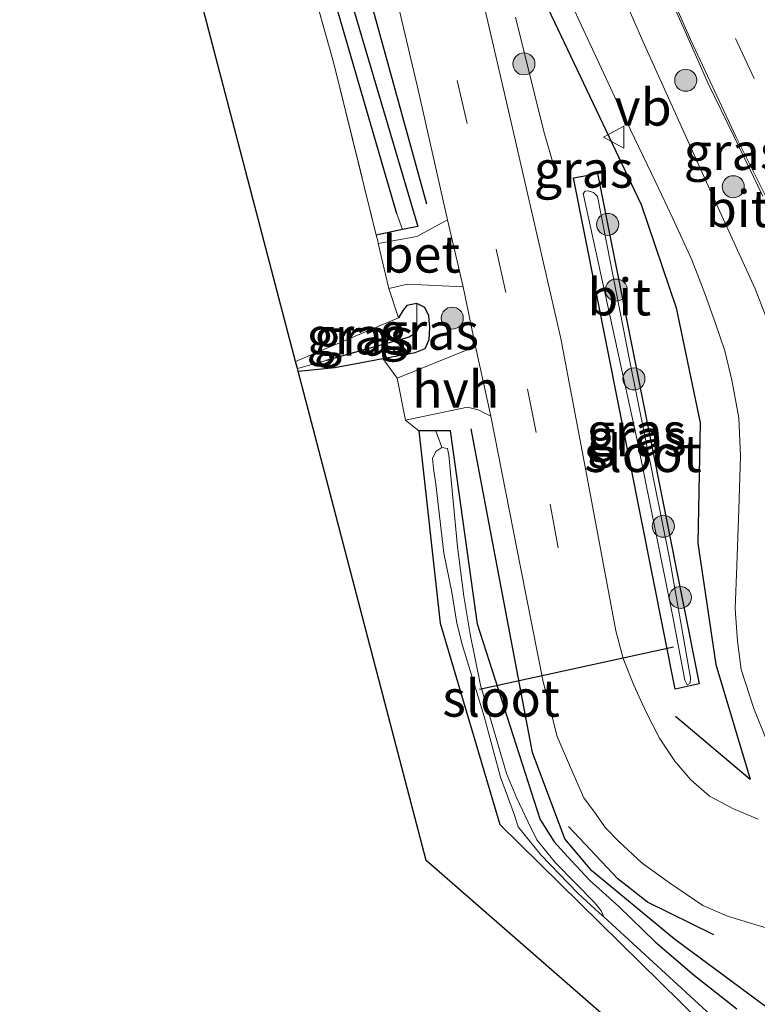
# Model space of a CAD drawing. Units: metres. Extents: x 109996 to 113675, y 389171 to 393752.
# Drawn here: x 112078 to 112128, y 392970 to 393037 of the extents above; entities that cross this region are included whole.
import ezdxf
from ezdxf.enums import TextEntityAlignment as Align

# ---------------------------------------------------------------- set-up
doc = ezdxf.new("R2010")
doc.units = ezdxf.units.M
doc.linetypes.add('IE-TERREINAFSCHEIDING', pattern=[10, 8, -2])
doc.linetypes.add('VW-3-9_STREEP', pattern=[12, 3, -9])
doc.layers.get('0').update_dxf_attribs({"lineweight": 25})
for name, color, linetype in [('B-ME-GR-BOMENRIJ-L-B1', 10, 'Continuous'), ('B-ME-GW-INSTEEKWATERGANG-L-B1', 10, 'Continuous'), ('B-ME-GW-WATERGANG-GREPPEL-L-B1', 10, 'Continuous'), ('B-ME-IE-TERREINAFSCHEIDING-SCHRIKHEK-L-B1', 10, 'Continuous'), ('B-ME-KG-KADASTRAAL-OPNAMEDTMGRENS-L-B1', 10, 'Continuous'), ('B-ME-KW-DUIKER-L-B1', 10, 'Continuous')]:
    doc.layers.add(name, color=color, linetype=linetype)
for name, color, linetype, lineweight in [('B-ME-GR-BOOM-S-B1', 93, 'Continuous', 18), ('B-ME-IE-GRASLAND-GV-B6', 93, 'Continuous', 18), ('B-ME-IE-GRONDWERKLIJN-GROND_INGERICHT-GV-B6', 253, 'Continuous', 18), ('B-ME-IE-HULPGEOMETRIE-L-B1', 53, 'Continuous', 18), ('B-ME-IE-TERREINAFSCHEIDING-DOORGANG-L-B1', 8, 'IE-TERREINAFSCHEIDING-KUNSTMATIG-OPEN', 18), ('B-ME-IE-TERREINAFSCHEIDING-RASTERHEKWERK-L-B1', 8, 'IE-TERREINAFSCHEIDING', 18), ('B-ME-OG-WATER-GV-B6', 153, 'Continuous', 18), ('B-ME-VH-VERH_SOORT-BETON-OVERIG-GV-B6', 8, 'IE-TERREINAFSCHEIDING-NATUURLIJK-HOUTWAL', 18), ('B-ME-VH-VERH_SOORT-BITUMEN-GV-B6', 8, 'IE-TERREINAFSCHEIDING-NATUURLIJK-HOUTWAL', 18), ('B-ME-VH-VERH_SOORT-HALF_VERHARDING-GV-B6', 8, 'IE-TERREINAFSCHEIDING-NATUURLIJK-HOUTWAL', 18), ('B-ME-VW-MARKERING-39STREEP-015-L-B1', 255, 'VW-3-9_STREEP', 18), ('B-ME-VW-MARKERING-STREEP-015-L-B1', 7, 'Continuous', 18), ('B-ME-VW-MEUBILAIR_WEGMEUBILAIR-VERKEERSBORD-S-B1', 8, 'Continuous', 18)]:
    doc.layers.add(name, color=color, linetype=linetype, lineweight=lineweight)
doc.styles.add('NLCS-ISO', font='NLCS-ISO.TTF')
doc.linetypes.add('IE-TERREINAFSCHEIDING-KUNSTMATIG-OPEN', pattern='A,7,-1.5,[67,NLCS.SHX,S=0.75,R=0,X=0,Y=0],-1.5', length=10)
doc.linetypes.add('IE-TERREINAFSCHEIDING-NATUURLIJK-HOUTWAL', pattern='A,7,-1.5,[67,NLCS.SHX,S=0.75,R=45,X=0,Y=0],-1.5,7,-1.5,[70,NLCS.SHX,S=0.75,R=0,X=0,Y=0],-1.5', length=20)

# ---------------------------------------------------------------- blocks, each defined once
blk = doc.blocks.new('boom')
h = blk.add_hatch(color=256)
edge = h.paths.add_edge_path()
edge.add_arc((0, 0), 0.75, 0, 360)
blk.add_circle((0, 0), 0.75)
blk = doc.blocks.new('verkeersbord')
for p, q in [((0, 0.75), (-0.75, -0.625)), ((0.75, -0.625), (0, 0.75)), ((-0.75, -0.625), (0.75, -0.625))]:
    blk.add_line(p, q)

msp = doc.modelspace()

# ---------------------------------------------------------------- linework, layer by layer
at = {"layer": 'B-ME-GR-BOMENRIJ-L-B1'}
for p, q in [((112113.1, 392987.268, 4.722), (112108.939, 393009.264, 4.802)), ((112122.81, 392989.735, 4.681), (112127.879, 392985.449, 4.576))]:
    msp.add_line(p, q, dxfattribs=at)
for points in [[(112105.918, 393024.524, 4.833), (112100.081, 393045.728, 4.868), (112094.127, 393067.512, 5.014), (112089.793, 393080.639, 5.01)], [(112106.075, 393061.757, 4.968), (112108.261, 393054.095, 4.944), (112113.516, 393039.197, 4.737), (112120.484, 393024.51, 4.691), (112122.846, 393017.495, 4.595), (112124.489, 393009.668, 4.483), (112124.34, 393001.502, 4.464), (112125.541, 392993.239, 4.518), (112127.879, 392985.449, 4.576)], [(112141.473, 392960.541, 4.483), (112135.629, 392965.047, 4.541), (112122.737, 392974.584, 4.667), (112117.125, 392979.225, 4.648), (112115.305, 392981.403, 4.638), (112113.1, 392987.268, 4.722)]]:
    msp.add_polyline3d(points, dxfattribs=at)
at = {"layer": 'B-ME-GW-INSTEEKWATERGANG-L-B1'}
msp.add_line((112104.26, 393022.797, 4.838), (112102.488, 393022.426, 4.906), dxfattribs=at)
for points in [[(112078.625, 393087.167, 5.102), (112081.447, 393086.557, 5.037), (112085.021, 393084.794, 4.937), (112088.032, 393080.963, 4.902), (112090.737, 393072.728, 4.968), (112097.948, 393047.911, 4.848), (112105.309, 393023.016, 4.798), (112104.26, 393022.797, 4.838)], [(112124.424, 392991.934, 4.391), (112122.797, 392991.569, 4.529), (112115.873, 393026.321, 4.618), (112117.516, 393026.61, 4.579), (112124.424, 392991.934, 4.391)], [(112097.175, 393013.188, 4.656), (112099.666, 393013.433, 4.554), (112102.939, 393014.05, 4.722), (112105.133, 393014.455, 4.66), (112105.799, 393014.73, 4.637), (112106.073, 393015.33, 4.618), (112106.136, 393016.119, 4.66), (112106.048, 393016.939, 4.686), (112105.775, 393017.507, 4.665), (112105.232, 393017.788, 4.62), (112104.574, 393017.653, 4.616), (112104.308, 393017.334, 4.622), (112104, 393016.804, 4.837)], [(112113.652, 392982.67, 4.61), (112109.363, 392995.999, 4.637), (112107.531, 393009.137, 4.695), (112106.5255, 393009.1361, 4.7361), (112105.379, 393009.135, 4.783), (112106.835, 392996.051, 4.783), (112110.887, 392982.365, 4.71), (112127.256, 392966.274, 4.602), (112142.571, 392955.783, 4.472), (112151.545, 392951.112, 4.387), (112155.029, 392948.046, 4.437), (112157.208, 392944.64, 4.453), (112163.745, 392929.117, 4.234), (112164.535, 392929.397, 4.232)], [(112113.652, 392982.67, 4.61), (112114.567, 392981.206, 4.554), (112115.482, 392980.212, 4.542), (112116.971, 392978.604, 4.54), (112118.969, 392976.8, 4.573), (112121.421, 392974.409, 4.544), (112124.102, 392972.111, 4.597), (112126.982, 392969.861, 4.576)]]:
    msp.add_polyline3d(points, dxfattribs=at)
at = {"layer": 'B-ME-GW-WATERGANG-GREPPEL-L-B1'}
for points in [[(112103.883, 393023.869, 3.866), (112097.989, 393044.123, 4.142), (112092.602, 393063.64, 4.241), (112089.12, 393075.02, 4.424), (112087.8, 393079.312, 4.505), (112087.13, 393080.877, 4.534), (112086.328, 393082.024, 4.563), (112085.433, 393083.061, 4.544), (112084.517, 393083.997, 4.561), (112083.348, 393084.772, 4.549), (112082.094, 393085.298, 4.591), (112080.475, 393085.847, 4.593), (112078.669, 393086.308, 4.714)], [(112105.249, 393016.254, 4.14), (112105.05, 393015.713, 4.128), (112104.714, 393015.492, 4.119), (112099.08, 393013.906, 4.485)], [(112164.355, 392929.815, 3.667), (112159.242, 392942.828, 3.692), (112158.143, 392945.041, 3.703), (112157.138, 392947.069, 3.705), (112156.296, 392948.351, 3.717), (112155.429, 392949.432, 3.755), (112154.435, 392950.326, 3.764), (112153.161, 392951.088, 3.783), (112151.552, 392952.181, 3.793), (112147.191, 392954.651, 3.862), (112141.517, 392957.583, 3.872), (112139.321, 392958.631, 3.874), (112135.695, 392961.138, 3.874), (112132.111, 392963.502, 3.899), (112129.6, 392965.549, 3.908), (112127.159, 392967.629, 3.898), (112117.944, 392976.112, 3.953)]]:
    msp.add_polyline3d(points, dxfattribs=at)
at = {"layer": 'B-ME-IE-GRASLAND-GV-B6'}
for points in [[(112078.669, 393086.308, 4.714), (112078.625, 393087.167, 5.102), (112081.447, 393086.557, 5.037), (112085.021, 393084.794, 4.937), (112088.032, 393080.963, 4.902), (112090.737, 393072.728, 4.968), (112097.948, 393047.911, 4.848), (112105.309, 393023.016, 4.798), (112104.26, 393022.797, 4.838), (112103.883, 393023.869, 3.866), (112097.989, 393044.123, 4.142), (112092.602, 393063.64, 4.241), (112089.12, 393075.02, 4.424), (112087.8, 393079.312, 4.505), (112087.13, 393080.877, 4.534), (112086.328, 393082.024, 4.563), (112085.433, 393083.061, 4.544), (112084.517, 393083.997, 4.561), (112083.348, 393084.772, 4.549), (112082.094, 393085.298, 4.591), (112080.475, 393085.847, 4.593), (112078.669, 393086.308, 4.714)], [(112078.669, 393086.308, 4.714), (112080.475, 393085.847, 4.593), (112082.094, 393085.298, 4.591), (112083.348, 393084.772, 4.549), (112084.517, 393083.997, 4.561), (112085.433, 393083.061, 4.544), (112086.328, 393082.024, 4.563), (112087.13, 393080.877, 4.534), (112087.8, 393079.312, 4.505), (112089.12, 393075.02, 4.424), (112092.602, 393063.64, 4.241), (112097.989, 393044.123, 4.142), (112103.883, 393023.869, 3.866), (112104.26, 393022.797, 4.838), (112102.488, 393022.426, 4.906), (112099.601, 393034.078, 4.944), (112092.393, 393059.915, 5.06), (112086.742, 393079.841, 4.979), (112084.477, 393082.732, 5.021), (112080.697, 393084.957, 4.983), (112078.709, 393085.52, 5.091), (112078.669, 393086.308, 4.714)], [(112103.066, 393041.906, 4.788), (112105.327, 393032.298, 4.746), (112107.333, 393023.457, 4.758), (112105.244, 393022.339, 4.683), (112102.621, 393021.856, 4.68), (112102.587, 393022.028, 4.852), (112102.488, 393022.426, 4.906), (112104.26, 393022.797, 4.838), (112105.309, 393023.016, 4.798), (112097.948, 393047.911, 4.848)], [(112128.426, 392982.732, 4.509), (112126.755, 392983.44, 4.529), (112125.132, 392984.301, 4.533), (112123.859, 392985.408, 4.548), (112122.772, 392986.67, 4.556), (112121.731, 392988.249, 4.556), (112120.809, 392989.998, 4.551), (112119.984, 392991.833, 4.575), (112119.26, 392993.647, 4.57), (112118.75, 392995.535, 4.589), (112117.848, 393000.387, 4.652), (112116.8, 393006.06, 4.647), (112115.032, 393015.397, 4.7), (112111.557, 393030.485, 4.714), (112108.523, 393043.579, 4.737)], [(112128.914, 393016.959, 4.511), (112128.223, 393018.769, 4.52), (112125.237, 393025.331, 4.583), (112120.603, 393035.613, 4.637), (112117.528, 393042.649, 4.707)], [(112122.066, 393039.444, 4.658), (112123.73, 393035.661, 4.629), (112124.999, 393032.785, 4.606), (112126.827, 393029.063, 4.589), (112128.746, 393025.071, 4.578)], [(112115.789, 393038.023, 4.554), (112118.849, 393031.469, 4.519)], [(112118.849, 393031.469, 4.519), (112121.484, 393026, 4.467), (112122.636, 393023.555, 4.458), (112123.914, 393020.738, 4.464), (112124.808, 393018.458, 4.455), (112125.534, 393016.415, 4.444), (112126.163, 393014.573, 4.453), (112126.647, 393012.566, 4.451), (112127.114, 393009.999, 4.434), (112127.216, 393007.396, 4.453), (112127.105, 393003.806, 4.455), (112126.982, 392999.977, 4.451), (112126.86, 392997.035, 4.463), (112127.014, 392994.825, 4.442), (112127.274, 392992.907, 4.449), (112128.139, 392990.247, 4.479), (112128.967, 392988.174, 4.492)], [(112124.424, 392991.934, 4.391), (112122.797, 392991.569, 4.529), (112115.873, 393026.321, 4.618), (112117.516, 393026.61, 4.579), (112124.424, 392991.934, 4.391)], [(112115.873, 393026.321, 4.618), (112122.797, 392991.569, 4.529), (112124.424, 392991.934, 4.391), (112117.516, 393026.61, 4.579), (112115.873, 393026.321, 4.618)], [(112123.83, 392992.349, 3.817), (112122.403, 393000.469, 3.802), (112119.694, 393013.946, 3.935), (112117.52, 393025.044, 4.102), (112117.233, 393025.314, 4.102), (112116.881, 393025.445, 4.102), (112116.679, 393025.413, 4.102), (112116.55, 393025.25, 4.102), (112120.207, 393008.481, 3.797), (112122.664, 392996.38, 3.806), (112123.446, 392992.188, 3.817), (112123.6, 392991.861, 3.817), (112123.8, 392991.976, 3.817), (112123.83, 392992.349, 3.817)], [(112108.379, 393018.91, 4.702), (112109.228, 393014.85, 4.665), (112103.899, 393012.7, 4.712), (112102.939, 393014.05, 4.722), (112105.133, 393014.455, 4.66), (112105.799, 393014.73, 4.637), (112106.073, 393015.33, 4.618), (112106.136, 393016.119, 4.66), (112106.048, 393016.939, 4.686), (112105.775, 393017.507, 4.665), (112105.232, 393017.788, 4.62), (112104.574, 393017.653, 4.616), (112104.308, 393017.334, 4.622), (112104, 393016.804, 4.837), (112103.343, 393018.798, 4.663), (112104.61, 393019.082, 4.613), (112108.379, 393018.91, 4.702)], [(112104, 393016.804, 4.837), (112104.308, 393017.334, 4.622), (112104.574, 393017.653, 4.616), (112105.232, 393017.788, 4.62), (112105.249, 393016.254, 4.14), (112105.05, 393015.713, 4.128), (112104.714, 393015.492, 4.119), (112099.08, 393013.906, 4.485), (112097.128, 393013.367, 4.55), (112097.005, 393013.839, 4.814), (112104, 393016.804, 4.837)], [(112097.175, 393013.188, 4.656), (112097.128, 393013.367, 4.55), (112099.08, 393013.906, 4.485), (112104.714, 393015.492, 4.119), (112105.05, 393015.713, 4.128), (112105.249, 393016.254, 4.14), (112105.232, 393017.788, 4.62), (112105.775, 393017.507, 4.665), (112106.048, 393016.939, 4.686), (112106.136, 393016.119, 4.66), (112106.073, 393015.33, 4.618), (112105.799, 393014.73, 4.637), (112105.133, 393014.455, 4.66), (112102.939, 393014.05, 4.722), (112099.666, 393013.433, 4.554), (112097.175, 393013.188, 4.656)], [(112126.982, 392969.861, 4.576), (112124.102, 392972.111, 4.597), (112121.421, 392974.409, 4.544), (112118.969, 392976.8, 4.573), (112116.971, 392978.604, 4.54), (112115.482, 392980.212, 4.542), (112114.567, 392981.206, 4.554), (112113.652, 392982.67, 4.61), (112109.363, 392995.999, 4.637), (112107.531, 393009.137, 4.695), (112106.5255, 393009.1361, 4.7361), (112105.379, 393009.135, 4.783), (112104.482, 393009.85, 4.731), (112108.678, 393010.732, 4.68), (112109.414, 393010.564, 4.681), (112110.271, 393010.122, 4.648)], [(112110.271, 393010.122, 4.648), (112112.303, 392999.739, 4.642), (112113.817, 392992.065, 4.626), (112114.304, 392990.24, 4.63), (112114.766, 392988.346, 4.622), (112115.671, 392986.25, 4.609), (112116.588, 392984.195, 4.587), (112117.312, 392983.22, 4.56), (112118.056, 392982.14, 4.57), (112118.936, 392981.233, 4.547), (112120.551, 392979.738, 4.543), (112122.393, 392978.418, 4.518), (112124.664, 392976.869, 4.518), (112126.343, 392976.155, 4.531), (112128.817, 392975.394, 4.506), (112132.146, 392974.784, 4.477), (112134.411, 392974.468, 4.467), (112135.366, 392974.317, 4.463), (112135.57, 392974.193, 4.457), (112138.037, 392969.592, 4.338)], [(112127.256, 392966.274, 4.602), (112110.887, 392982.365, 4.71), (112106.835, 392996.051, 4.783), (112105.379, 393009.135, 4.783), (112106.5255, 393009.1361, 4.7361), (112106.944, 393007.998, 3.951), (112106.532, 393007.727, 3.951), (112106.309, 393007.249, 3.951), (112106.382, 393006.558, 3.951), (112106.532, 393005.499, 3.951), (112107.085, 393000.812, 3.953), (112107.629, 392998.155, 3.953), (112107.951, 392996.055, 3.953), (112108.334, 392994.546, 3.953), (112109.81, 392989.713, 3.953), (112110.92, 392985.601, 3.953), (112111.875, 392983.017, 3.953), (112112.118, 392982.207, 3.953), (112113.673, 392980.319, 3.953), (112116.185, 392977.705, 3.953), (112117.645, 392976.347, 3.953), (112117.944, 392976.112, 3.953), (112127.159, 392967.629, 3.898)], [(112127.159, 392967.629, 3.898), (112117.944, 392976.112, 3.953), (112117.773, 392976.511, 3.953), (112117.312, 392977.073, 3.953), (112114.66, 392979.761, 3.953), (112113.387, 392981.345, 3.953), (112112.803, 392982.535, 3.953), (112112.014, 392984.201, 3.953), (112111.344, 392985.841, 3.953), (112110.29, 392989.408, 3.953), (112109.574, 392991.847, 3.953), (112108.871, 392995.3, 3.953), (112108.433, 392997.896, 3.953), (112108.012, 393001.25, 3.953), (112107.427, 393007.463, 3.953), (112107.315, 393007.918, 3.951), (112106.944, 393007.998, 3.951), (112106.5255, 393009.1361, 4.7361), (112107.531, 393009.137, 4.695), (112109.363, 392995.999, 4.637), (112113.652, 392982.67, 4.61), (112114.567, 392981.206, 4.554), (112115.482, 392980.212, 4.542), (112116.971, 392978.604, 4.54), (112118.969, 392976.8, 4.573), (112121.421, 392974.409, 4.544), (112124.102, 392972.111, 4.597), (112126.982, 392969.861, 4.576)]]:
    msp.add_polyline3d(points, dxfattribs=at)
at = {"layer": 'B-ME-IE-GRONDWERKLIJN-GROND_INGERICHT-GV-B6'}
for points in [[(112102.621, 393021.856, 4.68), (112103.343, 393018.798, 4.663), (112104, 393016.804, 4.837), (112097.005, 393013.839, 4.814), (112078.821, 393083.33, 4.907), (112078.709, 393085.52, 5.091), (112080.697, 393084.957, 4.983), (112084.477, 393082.732, 5.021), (112086.742, 393079.841, 4.979), (112092.393, 393059.915, 5.06), (112099.601, 393034.078, 4.944), (112102.488, 393022.426, 4.906), (112102.587, 393022.028, 4.852), (112102.621, 393021.856, 4.68)], [(112156.615, 392919.021, 4.543), (112148.613, 392942.62, 4.445), (112105.876, 392979.935, 4.737), (112097.175, 393013.188, 4.656), (112099.666, 393013.433, 4.554), (112102.939, 393014.05, 4.722), (112103.899, 393012.7, 4.712), (112104.482, 393009.85, 4.731), (112105.379, 393009.135, 4.783), (112106.835, 392996.051, 4.783), (112110.887, 392982.365, 4.71), (112127.256, 392966.274, 4.602), (112142.571, 392955.783, 4.472), (112151.545, 392951.112, 4.387), (112155.029, 392948.046, 4.437), (112157.208, 392944.64, 4.453), (112163.745, 392929.117, 4.234), (112164.249, 392927.596, 4.306), (112165.932, 392923.511, 4.231), (112162.634, 392922.061, 4.309), (112159.407, 392920.488, 4.456), (112157.645, 392919.605, 4.543), (112156.615, 392919.021, 4.543)]]:
    msp.add_polyline3d(points, dxfattribs=at)
at = {"layer": 'B-ME-IE-HULPGEOMETRIE-L-B1'}
for p, q in [((112104.26, 393022.797, 4.838), (112103.883, 393023.869, 3.866)), ((112105.232, 393017.788, 4.62), (112105.249, 393016.254, 4.14)), ((112097.128, 393013.367, 4.55), (112099.08, 393013.906, 4.485)), ((112106.5255, 393009.1361, 4.7361), (112106.944, 393007.998, 3.951))]:
    msp.add_line(p, q, dxfattribs=at)
at = {"layer": 'B-ME-IE-TERREINAFSCHEIDING-DOORGANG-L-B1'}
msp.add_line((112103.343, 393018.798, 4.663), (112102.621, 393021.856, 4.68), dxfattribs=at)
at = {"layer": 'B-ME-IE-TERREINAFSCHEIDING-RASTERHEKWERK-L-B1'}
for p, q in [((112102.621, 393021.856, 4.68), (112102.587, 393022.028, 4.852)), ((112104, 393016.804, 4.837), (112103.343, 393018.798, 4.663)), ((112097.005, 393013.839, 4.814), (112104, 393016.804, 4.837))]:
    msp.add_line(p, q, dxfattribs=at)
for points in [[(112078.709, 393085.52, 5.091), (112080.697, 393084.957, 4.983), (112084.477, 393082.732, 5.021), (112086.742, 393079.841, 4.979), (112092.393, 393059.915, 5.06), (112099.601, 393034.078, 4.944), (112102.488, 393022.426, 4.906), (112102.587, 393022.028, 4.852)], [(112114.535, 393027.199, 4.749), (112113.867, 393029.478, 4.798), (112110.616, 393042.551, 4.791), (112104, 393067.747, 5.071)]]:
    msp.add_polyline3d(points, dxfattribs=at)
at = {"layer": 'B-ME-IE-TERREINAFSCHEIDING-SCHRIKHEK-L-B1'}
msp.add_polyline3d([(112125.408, 392974.887, 4.579), (112120.904, 392977.095, 4.618), (112118.901, 392978.681, 4.672), (112115.551, 392982.236, 4.591)], dxfattribs=at)
at = {"layer": 'B-ME-KG-KADASTRAAL-OPNAMEDTMGRENS-L-B1'}
msp.add_polyline3d([(112148.613, 392942.62, 4.445), (112105.876, 392979.935, 4.737), (112097.175, 393013.188, 4.656), (112097.128, 393013.367, 4.55), (112097.005, 393013.839, 4.814), (112078.821, 393083.33, 4.907), (112078.709, 393085.52, 5.091), (112078.669, 393086.308, 4.714), (112078.625, 393087.167, 5.102), (112078.541, 393088.829, 5.001), (112078.406, 393091.481, 5.16), (112078.268, 393094.191, 5.044)], dxfattribs=at)
at = {"layer": 'B-ME-KW-DUIKER-L-B1'}
msp.add_line((112122.683, 392994.427, 4.291), (112109.506, 392991.544, 4.23), dxfattribs=at)
at = {"layer": 'B-ME-OG-WATER-GV-B6'}
for points in [[(112123.8, 392991.976, 3.817), (112123.6, 392991.861, 3.817), (112123.446, 392992.188, 3.817), (112122.664, 392996.38, 3.806), (112120.207, 393008.481, 3.797), (112116.55, 393025.25, 4.102), (112116.679, 393025.413, 4.102), (112116.881, 393025.445, 4.102), (112117.233, 393025.314, 4.102), (112117.52, 393025.044, 4.102), (112119.694, 393013.946, 3.935), (112122.403, 393000.469, 3.802), (112123.83, 392992.349, 3.817), (112123.8, 392991.976, 3.817)], [(112117.773, 392976.511, 3.953), (112117.944, 392976.112, 3.953), (112117.645, 392976.347, 3.953), (112116.185, 392977.705, 3.953), (112113.673, 392980.319, 3.953), (112112.118, 392982.207, 3.953), (112111.875, 392983.017, 3.953), (112110.92, 392985.601, 3.953), (112109.81, 392989.713, 3.953), (112108.334, 392994.546, 3.953), (112107.951, 392996.055, 3.953), (112107.629, 392998.155, 3.953), (112107.085, 393000.812, 3.953), (112106.532, 393005.499, 3.951), (112106.382, 393006.558, 3.951), (112106.309, 393007.249, 3.951), (112106.532, 393007.727, 3.951), (112106.944, 393007.998, 3.951), (112107.315, 393007.918, 3.951), (112107.427, 393007.463, 3.953), (112108.012, 393001.25, 3.953), (112108.433, 392997.896, 3.953), (112108.871, 392995.3, 3.953), (112109.574, 392991.847, 3.953), (112110.29, 392989.408, 3.953), (112111.344, 392985.841, 3.953), (112112.014, 392984.201, 3.953), (112112.803, 392982.535, 3.953), (112113.387, 392981.345, 3.953), (112114.66, 392979.761, 3.953), (112117.312, 392977.073, 3.953), (112117.773, 392976.511, 3.953)]]:
    msp.add_polyline3d(points, dxfattribs=at)
at = {"layer": 'B-ME-VH-VERH_SOORT-BETON-OVERIG-GV-B6'}
msp.add_polyline3d([(112107.333, 393023.457, 4.758), (112108.379, 393018.91, 4.702), (112104.61, 393019.082, 4.613), (112103.343, 393018.798, 4.663), (112102.621, 393021.856, 4.68), (112105.244, 393022.339, 4.683), (112107.333, 393023.457, 4.758)], dxfattribs=at)
at = {"layer": 'B-ME-VH-VERH_SOORT-BITUMEN-GV-B6'}
for points in [[(112108.523, 393043.579, 4.737), (112111.557, 393030.485, 4.714), (112115.032, 393015.397, 4.7), (112116.8, 393006.06, 4.647), (112117.848, 393000.387, 4.652), (112118.75, 392995.535, 4.589), (112119.26, 392993.647, 4.57), (112119.984, 392991.833, 4.575), (112120.809, 392989.998, 4.551), (112121.731, 392988.249, 4.556), (112122.772, 392986.67, 4.556), (112123.859, 392985.408, 4.548), (112125.132, 392984.301, 4.533), (112126.755, 392983.44, 4.529), (112128.426, 392982.732, 4.509)], [(112117.528, 393042.649, 4.707), (112120.603, 393035.613, 4.637), (112125.237, 393025.331, 4.583), (112128.223, 393018.769, 4.52), (112128.914, 393016.959, 4.511)], [(112128.817, 392975.394, 4.506), (112126.343, 392976.155, 4.531), (112124.664, 392976.869, 4.518), (112122.393, 392978.418, 4.518), (112120.551, 392979.738, 4.543), (112118.936, 392981.233, 4.547), (112118.056, 392982.14, 4.57), (112117.312, 392983.22, 4.56), (112116.588, 392984.195, 4.587), (112115.671, 392986.25, 4.609), (112114.766, 392988.346, 4.622), (112114.304, 392990.24, 4.63), (112113.817, 392992.065, 4.626), (112112.303, 392999.739, 4.642), (112110.271, 393010.122, 4.648), (112109.228, 393014.85, 4.665), (112108.379, 393018.91, 4.702), (112107.333, 393023.457, 4.758), (112105.327, 393032.298, 4.746), (112103.066, 393041.906, 4.788)], [(112128.746, 393025.071, 4.578), (112126.827, 393029.063, 4.589), (112124.999, 393032.785, 4.606), (112123.73, 393035.661, 4.629), (112122.066, 393039.444, 4.658)], [(112128.967, 392988.174, 4.492), (112128.139, 392990.247, 4.479), (112127.274, 392992.907, 4.449), (112127.014, 392994.825, 4.442), (112126.86, 392997.035, 4.463), (112126.982, 392999.977, 4.451), (112127.105, 393003.806, 4.455), (112127.216, 393007.396, 4.453), (112127.114, 393009.999, 4.434), (112126.647, 393012.566, 4.451), (112126.163, 393014.573, 4.453), (112125.534, 393016.415, 4.444), (112124.808, 393018.458, 4.455), (112123.914, 393020.738, 4.464), (112122.636, 393023.555, 4.458), (112121.484, 393026, 4.467), (112118.849, 393031.469, 4.519), (112115.789, 393038.023, 4.554)]]:
    msp.add_polyline3d(points, dxfattribs=at)
at = {"layer": 'B-ME-VH-VERH_SOORT-HALF_VERHARDING-GV-B6'}
msp.add_polyline3d([(112109.228, 393014.85, 4.665), (112110.271, 393010.122, 4.648), (112109.414, 393010.564, 4.681), (112108.678, 393010.732, 4.68), (112104.482, 393009.85, 4.731), (112103.899, 393012.7, 4.712), (112109.228, 393014.85, 4.665)], dxfattribs=at)
at = {"layer": 'B-ME-VW-MARKERING-39STREEP-015-L-B1'}
for points in [[(112078.406, 393091.481, 5.16), (112080.326, 393091.384, 5.149), (112082.76, 393091.112, 5.143), (112085.023, 393090.606, 5.114), (112087.549, 393089.687, 5.116), (112089.285, 393088.766, 5.097), (112091.374, 393087.088, 5.049), (112092.72, 393085.652, 5.003), (112093.973, 393084.024, 5.017), (112094.811, 393082.701, 4.994), (112095.437, 393081.582, 4.983), (112096.003, 393080.407, 4.97), (112096.475, 393079.263, 4.964), (112097.118, 393077.439, 4.976), (112098.14, 393073.794, 4.943), (112100.025, 393066.115, 4.92), (112103.569, 393051.347, 4.875), (112106.093, 393040.833, 4.817), (112107.988, 393032.933, 4.768), (112110.641, 393021.464, 4.743), (112112.766, 393011.955, 4.7), (112114.29, 393004.135, 4.701), (112116.228, 392993.847, 4.65)], [(112147.73, 392996.23, 4.556), (112143.569, 393003.616, 4.56), (112139.298, 393011.515, 4.56), (112136.355, 393016.874, 4.566), (112133.125, 393022.996, 4.553), (112130.803, 393027.549, 4.563), (112128.146, 393033.064, 4.586), (112125.719, 393038.369, 4.649), (112122.577, 393045.76, 4.686), (112121.053, 393049.617, 4.713), (112118.994, 393055.352, 4.788), (112116.805, 393061.991, 4.884), (112114.823, 393068.82, 4.983), (112113.489, 393073.917, 5.052)]]:
    msp.add_polyline3d(points, dxfattribs=at)
at = {"layer": 'B-ME-VW-MARKERING-STREEP-015-L-B1'}
msp.add_polyline3d([(112110.55, 393074.312, 5.097), (112111.443, 393070.791, 5.063), (112112.929, 393065.236, 4.977), (112114.599, 393059.792, 4.901), (112115.863, 393055.847, 4.845), (112117.197, 393052.132, 4.773), (112118.895, 393047.571, 4.742), (112120.802, 393042.773, 4.697), (112122.154, 393039.537, 4.648), (112123.837, 393035.723, 4.616), (112125.149, 393032.902, 4.604), (112126.919, 393029.123, 4.589), (112128.909, 393025.147, 4.568), (112130.963, 393021.123, 4.543), (112133.532, 393016.213, 4.511), (112136.289, 393011.046, 4.523), (112139.598, 393005.023, 4.532), (112144.132, 392996.77, 4.491), (112146.262, 392992.932, 4.537)], dxfattribs=at)

# ---------------------------------------------------------------- block references
at = {"layer": 'B-ME-GR-BOOM-S-B1', "rotation": 90}
for p in [(112112.516, 393034.064, 4.786), (112123.508, 393032.952, 4.674), (112126.731, 393025.711, 4.675), (112118.207, 393023.153, 4.4), (112118.783, 393018.69, 4.386), (112107.648, 393016.783, 4.722), (112119.989, 393012.658, 4.245), (112121.986, 393002.64, 4.034), (112123.14, 392997.802, 3.804)]:
    msp.add_blockref('boom', p, dxfattribs=at)
at = {"layer": 'B-ME-VW-MEUBILAIR_WEGMEUBILAIR-VERKEERSBORD-S-B1', "rotation": 90}
msp.add_blockref('verkeersbord', (112118.667, 393029.086, 4.652), dxfattribs=at)

# ---------------------------------------------------------------- texts
at = {"layer": 'B-ME-IE-GRASLAND-GV-B6', "ltscale": 0.2, "style": 'NLCS-ISO'}
for p in [(112126.7495, 393028.105), (112116.571, 393026.9005), (112101.127, 393015.5775), (112106.0835, 393015.891), (112101.632, 393015.488), (112120.1485, 393009.0895), (112120.1485, 393009.0895), (112120.19, 393008.653)]:
    msp.add_text('gras', height=2.5, dxfattribs=at).set_placement(p, align=Align.MIDDLE_CENTER)
at = {"layer": 'B-ME-OG-WATER-GV-B6', "ltscale": 0.2, "style": 'NLCS-ISO'}
for p in [(112120.5934, 393007.578), (112110.9642, 392990.9525)]:
    msp.add_text('sloot', height=2.5, dxfattribs=at).set_placement(p, align=Align.MIDDLE_CENTER)
at = {"layer": 'B-ME-VH-VERH_SOORT-BETON-OVERIG-GV-B6', "ltscale": 0.2, "style": 'NLCS-ISO'}
msp.add_text('bet', height=2.5, dxfattribs=at).set_placement((112105.5519, 393021.1284), align=Align.MIDDLE_CENTER)
at = {"layer": 'B-ME-VH-VERH_SOORT-BITUMEN-GV-B6', "ltscale": 0.2, "style": 'NLCS-ISO'}
for p in [(112127.037, 393024.2239), (112118.9902, 393018.221)]:
    msp.add_text('bit', height=2.5, dxfattribs=at).set_placement(p, align=Align.MIDDLE_CENTER)
at = {"layer": 'B-ME-VH-VERH_SOORT-HALF_VERHARDING-GV-B6', "ltscale": 0.2, "style": 'NLCS-ISO'}
msp.add_text('hvh', height=2.5, dxfattribs=at).set_placement((112107.8857, 393011.9526), align=Align.MIDDLE_CENTER)
at = {"layer": 'B-ME-VW-MEUBILAIR_WEGMEUBILAIR-VERKEERSBORD-S-B1', "ltscale": 0.2, "style": 'NLCS-ISO'}
msp.add_text('vb', height=2.5, dxfattribs=at).set_placement((112118.667, 393029.086, 4.652), align=Align.BOTTOM_LEFT)

doc.saveas('drawing.dxf')
